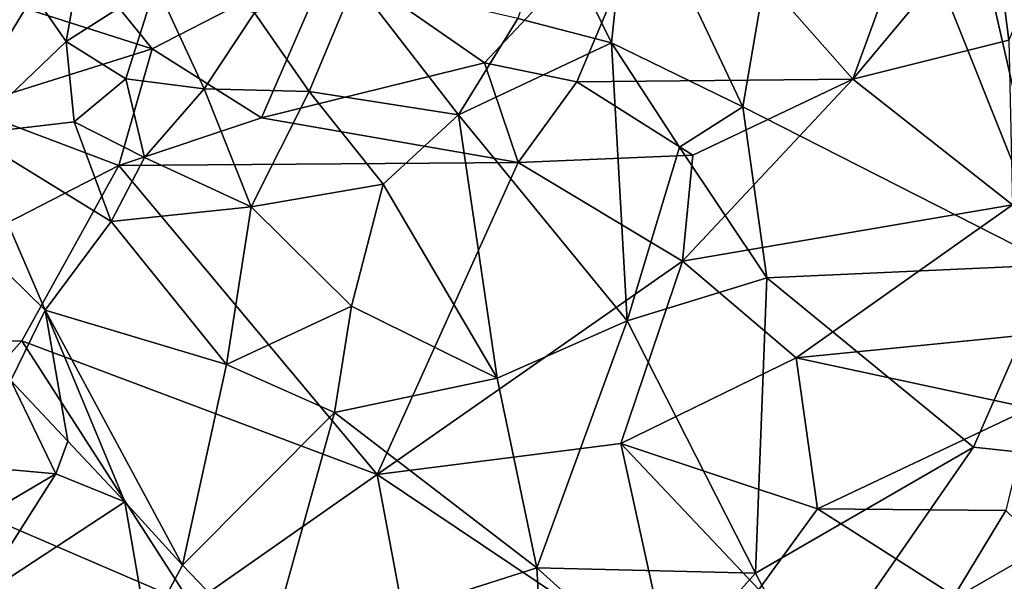
# Model space of a CAD drawing. Units: metres. Extents: x 26.06 to 27.82, y -0.57 to 1.19.
# Drawn here: x 26.63 to 26.94, y -0.12 to 0.05 of the extents above; entities that cross this region are included whole.
import ezdxf

# ---------------------------------------------------------------- set-up
doc = ezdxf.new("R2010")
doc.units = ezdxf.units.M

msp = doc.modelspace()

# ---------------------------------------------------------------- linework, layer by layer
at = {"layer": '1'}
for points in [[(26.85703, 0.0251, 13.07392), (26.88012, 0.15952, 13.07098), (26.8221, 0.0991, 13.0734)], [(26.95335, -0.02393, 13.07258), (26.88012, 0.15952, 13.07098), (26.85703, 0.0251, 13.07392)], [(26.92816, 0.08645, 13.07101), (26.88012, 0.15952, 13.07098), (26.95335, -0.02393, 13.07258)], [(26.8911, 0.03365, 13.38574), (26.83351, 0.09895, 13.39114), (26.91724, 0.10536, 13.40511)], [(26.8911, 0.03365, 13.38574), (26.91724, 0.10536, 13.40511), (26.9344, 0.08546, 13.4032)], [(26.77702, 0.03867, 13.36947), (26.72969, 0.07162, 13.37015), (26.83351, 0.09895, 13.39114)], [(26.80565, 0.03276, 13.37222), (26.77702, 0.03867, 13.36947), (26.83351, 0.09895, 13.39114)], [(26.7975, 0.08338, 13.07344), (26.81644, 0.04484, 13.07396), (26.8221, 0.0991, 13.0734)], [(26.80565, 0.03276, 13.37222), (26.83351, 0.09895, 13.39114), (26.8911, 0.03365, 13.38574)], [(26.81644, 0.04484, 13.07396), (26.85703, 0.0251, 13.07392), (26.8221, 0.0991, 13.0734)], [(26.95851, 0.08901, 13.07034), (26.92816, 0.08645, 13.07101), (26.95335, -0.02393, 13.07258)], [(26.93947, 0.04569, 13.39516), (26.8911, 0.03365, 13.38574), (26.9344, 0.08546, 13.4032)], [(26.93947, 0.04569, 13.39516), (26.9344, 0.08546, 13.4032), (26.95131, 0.0747, 13.40273)], [(26.81644, 0.04484, 13.07396), (26.7975, 0.08338, 13.07344), (26.78734, 0.05247, 13.07327)], [(26.67409, 0.04301, 13.3571), (26.65408, 0.06778, 13.35852), (26.72969, 0.07162, 13.37015)], [(26.67409, 0.04301, 13.3571), (26.72969, 0.07162, 13.37015), (26.70793, 0.02162, 13.35736)], [(26.70793, 0.02162, 13.35736), (26.72969, 0.07162, 13.37015), (26.77702, 0.03867, 13.36947)], [(26.61744, 0.01657, 13.07362), (26.64751, 0.04528, 13.06755), (26.63062, 0.06956, 13.06704)], [(26.63062, 0.06956, 13.06704), (26.64751, 0.04528, 13.06755), (26.65132, 0.06698, 13.0654)], [(26.67409, 0.04301, 13.3571), (26.63489, 0.05556, 13.35353), (26.65408, 0.06778, 13.35852)], [(26.64751, 0.04528, 13.06755), (26.67527, 0.06308, 13.06594), (26.65132, 0.06698, 13.0654)], [(26.67527, 0.06308, 13.06594), (26.64751, 0.04528, 13.06755), (26.66599, 0.03371, 13.06743)], [(26.69022, 0.03061, 13.0677), (26.67527, 0.06308, 13.06594), (26.66599, 0.03371, 13.06743)], [(26.70583, 0.05415, 13.06752), (26.67527, 0.06308, 13.06594), (26.69022, 0.03061, 13.0677)], [(26.70583, 0.05415, 13.06752), (26.72276, 0.02983, 13.06922), (26.73698, 0.06405, 13.06988)], [(26.72276, 0.02983, 13.06922), (26.76895, 0.02254, 13.07206), (26.73698, 0.06405, 13.06988)], [(26.73698, 0.06405, 13.06988), (26.76895, 0.02254, 13.07206), (26.78734, 0.05247, 13.07327)], [(26.61614, 0.02481, 13.3444), (26.58409, 0.0588, 13.34768), (26.63489, 0.05556, 13.35353)], [(26.61614, 0.02481, 13.3444), (26.63489, 0.05556, 13.35353), (26.67409, 0.04301, 13.3571)], [(26.70583, 0.05415, 13.06752), (26.69022, 0.03061, 13.0677), (26.72276, 0.02983, 13.06922)], [(26.76895, 0.02254, 13.07206), (26.81644, 0.04484, 13.07396), (26.78734, 0.05247, 13.07327)], [(26.66379, 0.00692, 13.34815), (26.61614, 0.02481, 13.3444), (26.67409, 0.04301, 13.3571)], [(26.61744, 0.01657, 13.07362), (26.64993, 0.02041, 13.06964), (26.64751, 0.04528, 13.06755)], [(26.64751, 0.04528, 13.06755), (26.64993, 0.02041, 13.06964), (26.66599, 0.03371, 13.06743)], [(26.66379, 0.00692, 13.34815), (26.67409, 0.04301, 13.3571), (26.70793, 0.02162, 13.35736)], [(26.82121, -0.04129, 13.07382), (26.81644, 0.04484, 13.07396), (26.76895, 0.02254, 13.07206)], [(26.81644, 0.04484, 13.07396), (26.82121, -0.04129, 13.07382), (26.83742, 0.01255, 13.07413)], [(26.81644, 0.04484, 13.07396), (26.83742, 0.01255, 13.07413), (26.85703, 0.0251, 13.07392)], [(26.94062, -0.0053, 13.38444), (26.8911, 0.03365, 13.38574), (26.93947, 0.04569, 13.39516)], [(26.78746, 0.00778, 13.36476), (26.70793, 0.02162, 13.35736), (26.77702, 0.03867, 13.36947)], [(26.78746, 0.00778, 13.36476), (26.77702, 0.03867, 13.36947), (26.80565, 0.03276, 13.37222)], [(26.64993, 0.02041, 13.06964), (26.67168, 0.00934, 13.06943), (26.66599, 0.03371, 13.06743)], [(26.67168, 0.00934, 13.06943), (26.69022, 0.03061, 13.0677), (26.66599, 0.03371, 13.06743)], [(26.8416, 0.01005, 13.37258), (26.80565, 0.03276, 13.37222), (26.8911, 0.03365, 13.38574)], [(26.83837, -0.02279, 13.36603), (26.8416, 0.01005, 13.37258), (26.8911, 0.03365, 13.38574)], [(26.83837, -0.02279, 13.36603), (26.8911, 0.03365, 13.38574), (26.94062, -0.0053, 13.38444)], [(26.70478, -0.0059, 13.07019), (26.69022, 0.03061, 13.0677), (26.67168, 0.00934, 13.06943)], [(26.69022, 0.03061, 13.0677), (26.70478, -0.0059, 13.07019), (26.72276, 0.02983, 13.06922)], [(26.78746, 0.00778, 13.36476), (26.80565, 0.03276, 13.37222), (26.8416, 0.01005, 13.37258)], [(26.72276, 0.02983, 13.06922), (26.70478, -0.0059, 13.07019), (26.74569, 0.00108, 13.07102)], [(26.76895, 0.02254, 13.07206), (26.72276, 0.02983, 13.06922), (26.74569, 0.00108, 13.07102)], [(26.55699, -0.04812, 13.32086), (26.61614, 0.02481, 13.3444), (26.66379, 0.00692, 13.34815)], [(26.83742, 0.01255, 13.07413), (26.86449, -0.02789, 13.07432), (26.85703, 0.0251, 13.07392)], [(26.86449, -0.02789, 13.07432), (26.95335, -0.02393, 13.07258), (26.85703, 0.0251, 13.07392)], [(26.66379, 0.00692, 13.34815), (26.70793, 0.02162, 13.35736), (26.78746, 0.00778, 13.36476)], [(26.78094, -0.05902, 13.07291), (26.76895, 0.02254, 13.07206), (26.74569, 0.00108, 13.07102)], [(26.78094, -0.05902, 13.07291), (26.82121, -0.04129, 13.07382), (26.76895, 0.02254, 13.07206)], [(26.61744, 0.01657, 13.07362), (26.66142, -0.01052, 13.07199), (26.64993, 0.02041, 13.06964)], [(26.64993, 0.02041, 13.06964), (26.66142, -0.01052, 13.07199), (26.67168, 0.00934, 13.06943)], [(26.61744, 0.01657, 13.07362), (26.62382, -0.02125, 13.07511), (26.64095, -0.03799, 13.07675)], [(26.61744, 0.01657, 13.07362), (26.64095, -0.03799, 13.07675), (26.66142, -0.01052, 13.07199)], [(26.82121, -0.04129, 13.07382), (26.86449, -0.02789, 13.07432), (26.83742, 0.01255, 13.07413)], [(26.66142, -0.01052, 13.07199), (26.70478, -0.0059, 13.07019), (26.67168, 0.00934, 13.06943)], [(26.83837, -0.02279, 13.36603), (26.78746, 0.00778, 13.36476), (26.8416, 0.01005, 13.37258)], [(26.55699, -0.04812, 13.32086), (26.66379, 0.00692, 13.34815), (26.63373, -0.04747, 13.33221)], [(26.63373, -0.04747, 13.33221), (26.66379, 0.00692, 13.34815), (26.74384, -0.08888, 13.33859)], [(26.74384, -0.08888, 13.33859), (26.66379, 0.00692, 13.34815), (26.78746, 0.00778, 13.36476)], [(26.83837, -0.02279, 13.36603), (26.74384, -0.08888, 13.33859), (26.78746, 0.00778, 13.36476)], [(26.70478, -0.0059, 13.07019), (26.7359, -0.03671, 13.0717), (26.74569, 0.00108, 13.07102)], [(26.7359, -0.03671, 13.0717), (26.78094, -0.05902, 13.07291), (26.74569, 0.00108, 13.07102)], [(26.66142, -0.01052, 13.07199), (26.69714, -0.0548, 13.07268), (26.70478, -0.0059, 13.07019)], [(26.70478, -0.0059, 13.07019), (26.69714, -0.0548, 13.07268), (26.7359, -0.03671, 13.0717)], [(26.87359, -0.05271, 13.3651), (26.83837, -0.02279, 13.36603), (26.94062, -0.0053, 13.38444)], [(26.94847, -0.04531, 13.37654), (26.87359, -0.05271, 13.3651), (26.94062, -0.0053, 13.38444)], [(26.66142, -0.01052, 13.07199), (26.64095, -0.03799, 13.07675), (26.69714, -0.0548, 13.07268)], [(26.62382, -0.02125, 13.07511), (26.63036, -0.05975, 13.0759), (26.64095, -0.03799, 13.07675)], [(26.74384, -0.08888, 13.33859), (26.83837, -0.02279, 13.36603), (26.81931, -0.07922, 13.35186)], [(26.81931, -0.07922, 13.35186), (26.83837, -0.02279, 13.36603), (26.87359, -0.05271, 13.3651)], [(26.95335, -0.02393, 13.07258), (26.86449, -0.02789, 13.07432), (26.92848, -0.08044, 13.0743)], [(26.99211, -0.08717, 13.07371), (26.95335, -0.02393, 13.07258), (26.92848, -0.08044, 13.0743)], [(26.82121, -0.04129, 13.07382), (26.86102, -0.11944, 13.07446), (26.86449, -0.02789, 13.07432)], [(26.86449, -0.02789, 13.07432), (26.86102, -0.11944, 13.07446), (26.92848, -0.08044, 13.0743)], [(26.63036, -0.05975, 13.0759), (26.648, -0.0785, 13.07547), (26.64095, -0.03799, 13.07675)], [(26.648, -0.0785, 13.07547), (26.66567, -0.09733, 13.07495), (26.64095, -0.03799, 13.07675)], [(26.64095, -0.03799, 13.07675), (26.66567, -0.09733, 13.07495), (26.68354, -0.11696, 13.07364)], [(26.64095, -0.03799, 13.07675), (26.68354, -0.11696, 13.07364), (26.69714, -0.0548, 13.07268)], [(26.69714, -0.0548, 13.07268), (26.73056, -0.06969, 13.07249), (26.7359, -0.03671, 13.0717)], [(26.73056, -0.06969, 13.07249), (26.78094, -0.05902, 13.07291), (26.7359, -0.03671, 13.0717)], [(26.79322, -0.11779, 13.07374), (26.82121, -0.04129, 13.07382), (26.78094, -0.05902, 13.07291)], [(26.86102, -0.11944, 13.07446), (26.82121, -0.04129, 13.07382), (26.79322, -0.11779, 13.07374)], [(26.94619, -0.06831, 13.37092), (26.87359, -0.05271, 13.3651), (26.94847, -0.04531, 13.37654)], [(26.59578, -0.0902, 13.31797), (26.55699, -0.04812, 13.32086), (26.63373, -0.04747, 13.33221)], [(26.68631, -0.12916, 13.32221), (26.59578, -0.0902, 13.31797), (26.63373, -0.04747, 13.33221)], [(26.68631, -0.12916, 13.32221), (26.63373, -0.04747, 13.33221), (26.74384, -0.08888, 13.33859)], [(26.69714, -0.0548, 13.07268), (26.68354, -0.11696, 13.07364), (26.73056, -0.06969, 13.07249)], [(26.81931, -0.07922, 13.35186), (26.87359, -0.05271, 13.3651), (26.88021, -0.09952, 13.35606)], [(26.88021, -0.09952, 13.35606), (26.87359, -0.05271, 13.3651), (26.94619, -0.06831, 13.37092)], [(26.63036, -0.05975, 13.0759), (26.61004, -0.08558, 13.07153), (26.6443, -0.08867, 13.07156)], [(26.63036, -0.05975, 13.0759), (26.6443, -0.08867, 13.07156), (26.648, -0.0785, 13.07547)], [(26.73056, -0.06969, 13.07249), (26.79322, -0.11779, 13.07374), (26.78094, -0.05902, 13.07291)], [(26.68354, -0.11696, 13.07364), (26.70986, -0.14448, 13.07359), (26.73056, -0.06969, 13.07249)], [(26.70986, -0.14448, 13.07359), (26.79322, -0.11779, 13.07374), (26.73056, -0.06969, 13.07249)], [(26.93858, -0.10006, 13.36266), (26.88021, -0.09952, 13.35606), (26.94619, -0.06831, 13.37092)], [(26.6443, -0.08867, 13.07156), (26.66567, -0.09733, 13.07495), (26.648, -0.0785, 13.07547)], [(26.74384, -0.08888, 13.33859), (26.81931, -0.07922, 13.35186), (26.83477, -0.14993, 13.33993)], [(26.83477, -0.14993, 13.33993), (26.81931, -0.07922, 13.35186), (26.86202, -0.1245, 13.34869)], [(26.86202, -0.1245, 13.34869), (26.81931, -0.07922, 13.35186), (26.88021, -0.09952, 13.35606)], [(26.86102, -0.11944, 13.07446), (26.87842, -0.15271, 13.07484), (26.92848, -0.08044, 13.0743)], [(26.87842, -0.15271, 13.07484), (26.99211, -0.08717, 13.07371), (26.92848, -0.08044, 13.0743)], [(26.61004, -0.08558, 13.07153), (26.6141, -0.10645, 13.07203), (26.6443, -0.08867, 13.07156)], [(26.98004, -0.16792, 13.07507), (26.99211, -0.08717, 13.07371), (26.87842, -0.15271, 13.07484)], [(26.59907, -0.15867, 13.3044), (26.59578, -0.0902, 13.31797), (26.68631, -0.12916, 13.32221)], [(26.6141, -0.10645, 13.07203), (26.61949, -0.12761, 13.07381), (26.6443, -0.08867, 13.07156)], [(26.6443, -0.08867, 13.07156), (26.61949, -0.12761, 13.07381), (26.66567, -0.09733, 13.07495)], [(26.76906, -0.22393, 13.31602), (26.68631, -0.12916, 13.32221), (26.74384, -0.08888, 13.33859)], [(26.76906, -0.22393, 13.31602), (26.74384, -0.08888, 13.33859), (26.83477, -0.14993, 13.33993)], [(26.61949, -0.12761, 13.07381), (26.6726, -0.13739, 13.07389), (26.66567, -0.09733, 13.07495)], [(26.66567, -0.09733, 13.07495), (26.6726, -0.13739, 13.07389), (26.68354, -0.11696, 13.07364)], [(26.86202, -0.1245, 13.34869), (26.88021, -0.09952, 13.35606), (26.92249, -0.12643, 13.35474)], [(26.92249, -0.12643, 13.35474), (26.88021, -0.09952, 13.35606), (26.93858, -0.10006, 13.36266)], [(26.92249, -0.12643, 13.35474), (26.93858, -0.10006, 13.36266), (26.97551, -0.13553, 13.36097)], [(26.68354, -0.11696, 13.07364), (26.6726, -0.13739, 13.07389), (26.70986, -0.14448, 13.07359)], [(26.70986, -0.14448, 13.07359), (26.79587, -0.16423, 13.07448), (26.79322, -0.11779, 13.07374)], [(26.83152, -0.15227, 13.07399), (26.86102, -0.11944, 13.07446), (26.79322, -0.11779, 13.07374)], [(26.79587, -0.16423, 13.07448), (26.83152, -0.15227, 13.07399), (26.79322, -0.11779, 13.07374)], [(26.86102, -0.11944, 13.07446), (26.83152, -0.15227, 13.07399), (26.87842, -0.15271, 13.07484)]]:
    msp.add_3dface(points, dxfattribs=at)

doc.saveas('drawing.dxf')
